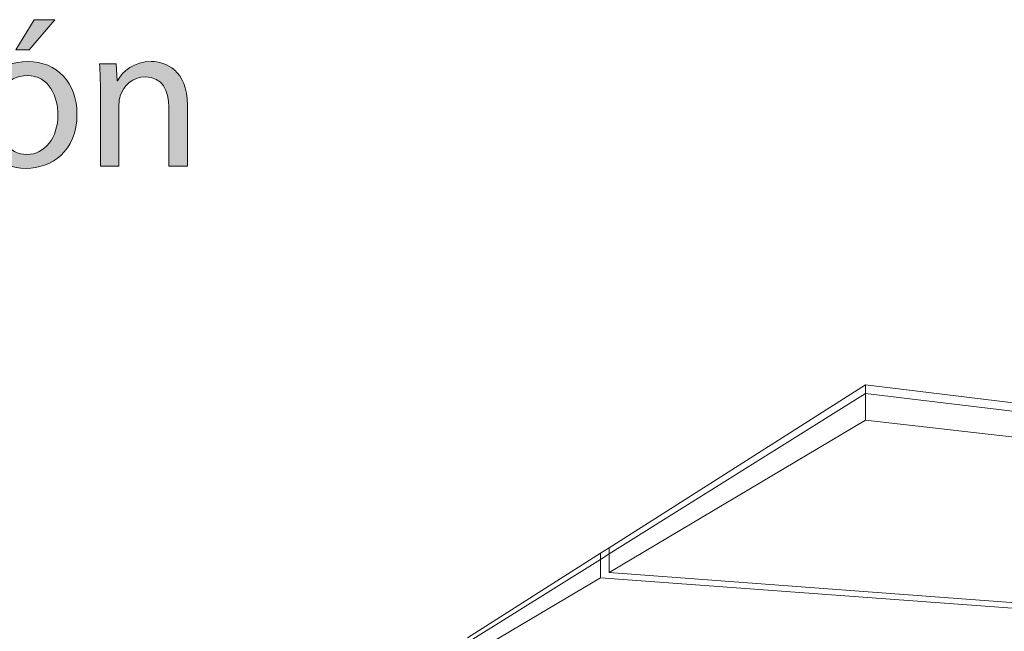
# Model space of a CAD drawing. Units: inches. Extents: x -150 to 1601, y -429 to 512.
# Drawn here: x 946 to 1231, y 333 to 510 of the extents above; entities that cross this region are included whole.
import ezdxf

# ---------------------------------------------------------------- set-up
doc = ezdxf.new("R2010")
doc.units = ezdxf.units.IN
doc.header["$MEASUREMENT"] = 0
doc.layers.add('Capa 1', color=7, linetype='Continuous')

# ---------------------------------------------------------------- blocks, each defined once
blk = doc.blocks.new('block 3')
at = {"layer": 'Capa 1', "color": 7, "lineweight": 9, "true_color": 0xffffff}
for points in [[(1116.9, 357.64), (1190.96, 404.73)], [(1190.96, 404.73), (1190.96, 402.17)], [(1190.96, 404.73), (1429.75, 375.61)], [(1116.89, 355.85), (1190.96, 402.17)], [(1190.96, 402.17), (1429.79, 373.52)], [(1190.97, 394.45), (1190.96, 402.17)], [(1116.86, 350.46), (1190.97, 394.45)], [(1429.93, 367.25), (1190.97, 394.45)], [(1075.89, 331.56), (1114.36, 356.03)], [(1114.35, 354.26), (1114.36, 356.03)], [(1114.35, 354.26), (1116.89, 355.85)], [(1114.36, 356.03), (1116.9, 357.64)], [(1116.86, 350.46), (1116.89, 355.85)], [(1116.89, 355.85), (1116.9, 357.64)], [(1075.88, 330.2), (1114.35, 354.26)], [(1114.32, 348.95), (1114.35, 354.26)], [(1298.87, 336.84), (1116.86, 350.46)], [(1075.84, 326.11), (1114.32, 348.95)], [(1298.88, 335.37), (1114.32, 348.95)]]:
    blk.add_lwpolyline(points, dxfattribs=at)
blk = doc.blocks.new('block 5')
at = {"layer": 'Capa 1', "true_color": 0xffffff}
h = blk.add_hatch(color=7, dxfattribs=at)
h.dxf.hatch_style = 2
edge = h.paths.add_edge_path()
edge.add_spline(control_points=[(963.06, 482.94), (963.06, 472.02), (955.49, 467.25), (948.35, 467.25), (940.35, 467.25), (934.19, 473.11), (934.19, 482.45), (934.19, 492.34), (940.66, 498.14), (948.84, 498.14), (957.32, 498.14), (963.06, 491.97), (963.06, 482.94)], knot_values=[0, 0, 0, 0, 1, 1, 1, 2, 2, 2, 3, 3, 3, 4, 4, 4, 4], degree=3, periodic=1)
edge = h.paths.add_edge_path()
edge.add_spline(control_points=[(939.62, 482.64), (939.62, 476.17), (943.34, 471.28), (948.59, 471.28), (953.72, 471.28), (957.56, 476.1), (957.56, 482.76), (957.56, 487.76), (955.06, 494.11), (948.71, 494.11), (942.37, 494.11), (939.62, 488.25), (939.62, 482.64)], knot_values=[0, 0, 0, 0, 1, 1, 1, 2, 2, 2, 3, 3, 3, 4, 4, 4, 4], degree=3, periodic=1)
h.paths.add_polyline_path([(956.65, 510.22), (949.2, 501.5), (945.36, 501.5), (950.73, 510.22)])
h = blk.add_hatch(color=7, dxfattribs=at)
h.dxf.hatch_style = 2
edge = h.paths.add_edge_path()
edge.add_spline(control_points=[(969.83, 489.47), (969.83, 492.52), (969.77, 495.03), (969.59, 497.47), (969.59, 497.47), (974.35, 497.47), (974.35, 497.47), (974.35, 497.47), (974.65, 492.58), (974.65, 492.58), (974.65, 492.58), (974.77, 492.58), (974.77, 492.58), (976.24, 495.39), (979.66, 498.14), (984.54, 498.14), (988.63, 498.14), (994.98, 495.7), (994.98, 485.56), (994.98, 485.56), (994.98, 467.93), (994.98, 467.93), (994.98, 467.93), (989.61, 467.93), (989.61, 467.93), (989.61, 467.93), (989.61, 484.95), (989.61, 484.95), (989.61, 489.72), (987.83, 493.68), (982.77, 493.68), (979.23, 493.68), (976.48, 491.18), (975.57, 488.19), (975.32, 487.52), (975.2, 486.6), (975.2, 485.69), (975.2, 485.69), (975.2, 467.93), (975.2, 467.93), (975.2, 467.93), (969.83, 467.93), (969.83, 467.93), (969.83, 467.93), (969.83, 489.47), (969.83, 489.47)], knot_values=[0, 0, 0, 0, 1, 1, 1, 2, 2, 2, 3, 3, 3, 4, 4, 4, 5, 5, 5, 6, 6, 6, 7, 7, 7, 8, 8, 8, 9, 9, 9, 10, 10, 10, 11, 11, 11, 12, 12, 12, 13, 13, 13, 14, 14, 14, 15, 15, 15, 15], degree=3, periodic=1)
at = {"layer": 'Capa 1', "lineweight": 0}
blk.add_lwpolyline([(956.65, 510.22), (949.2, 501.5), (945.36, 501.5), (950.73, 510.22), (956.65, 510.22)], dxfattribs=at)
for points, knots in [([(963.06, 482.94), (963.06, 472.02), (955.49, 467.25), (948.35, 467.25), (940.35, 467.25), (934.19, 473.11), (934.19, 482.45), (934.19, 492.34), (940.66, 498.14), (948.84, 498.14), (957.32, 498.14), (963.06, 491.97), (963.06, 482.94)], [0, 0, 0, 0, 1, 1, 1, 2, 2, 2, 3, 3, 3, 4, 4, 4, 4]), ([(969.83, 489.47), (969.83, 492.52), (969.77, 495.03), (969.59, 497.47), (969.59, 497.47), (974.35, 497.47), (974.35, 497.47), (974.35, 497.47), (974.65, 492.58), (974.65, 492.58), (974.65, 492.58), (974.77, 492.58), (974.77, 492.58), (976.24, 495.39), (979.66, 498.14), (984.54, 498.14), (988.63, 498.14), (994.98, 495.7), (994.98, 485.56), (994.98, 485.56), (994.98, 467.93), (994.98, 467.93), (994.98, 467.93), (989.61, 467.93), (989.61, 467.93), (989.61, 467.93), (989.61, 484.95), (989.61, 484.95), (989.61, 489.72), (987.83, 493.68), (982.77, 493.68), (979.23, 493.68), (976.48, 491.18), (975.57, 488.19), (975.32, 487.52), (975.2, 486.6), (975.2, 485.69), (975.2, 485.69), (975.2, 467.93), (975.2, 467.93), (975.2, 467.93), (969.83, 467.93), (969.83, 467.93), (969.83, 467.93), (969.83, 489.47), (969.83, 489.47)], [0, 0, 0, 0, 1, 1, 1, 2, 2, 2, 3, 3, 3, 4, 4, 4, 5, 5, 5, 6, 6, 6, 7, 7, 7, 8, 8, 8, 9, 9, 9, 10, 10, 10, 11, 11, 11, 12, 12, 12, 13, 13, 13, 14, 14, 14, 15, 15, 15, 15]), ([(939.62, 482.64), (939.62, 476.17), (943.34, 471.28), (948.59, 471.28), (953.72, 471.28), (957.56, 476.1), (957.56, 482.76), (957.56, 487.76), (955.06, 494.11), (948.71, 494.11), (942.37, 494.11), (939.62, 488.25), (939.62, 482.64)], [0, 0, 0, 0, 1, 1, 1, 2, 2, 2, 3, 3, 3, 4, 4, 4, 4])]:
    blk.add_open_spline(points, degree=3, knots=knots, dxfattribs=at)

msp = doc.modelspace()

# ---------------------------------------------------------------- block references
at = {"layer": 'Capa 1'}
for name in ['block 5', 'block 3']:
    msp.add_blockref(name, (0, 0), dxfattribs=at)

doc.saveas('drawing.dxf')
